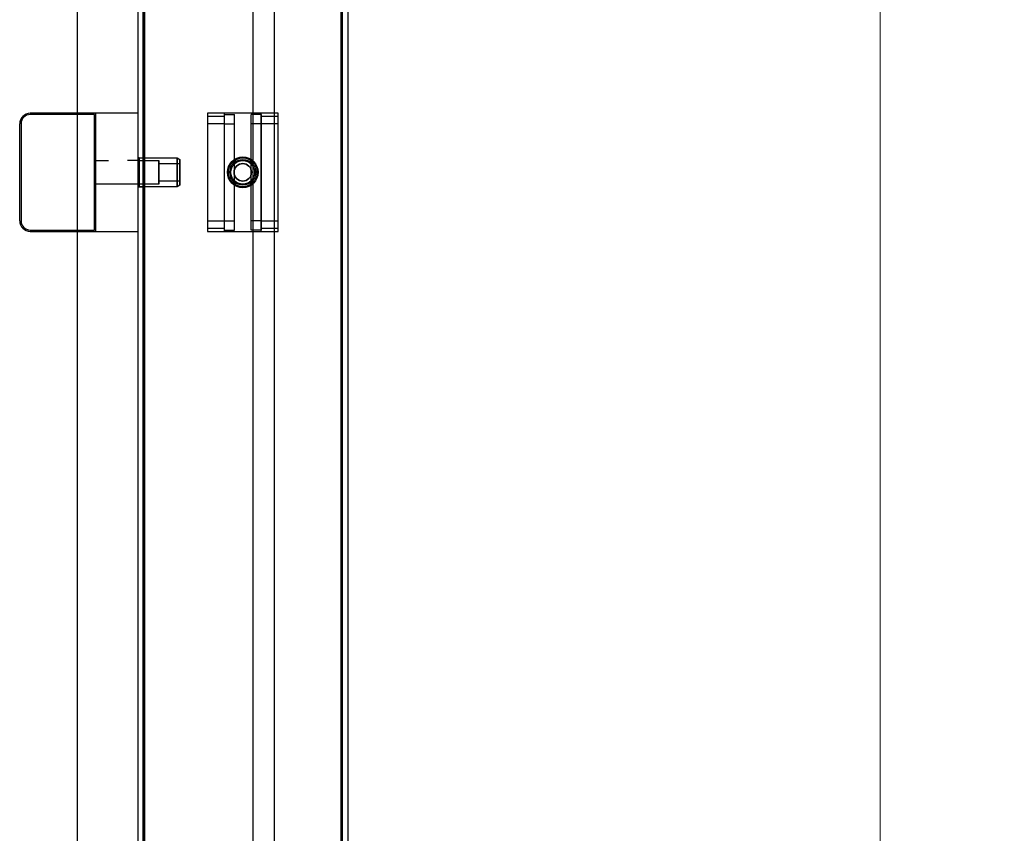
# Model space of a CAD drawing. Units: millimetres. Extents: x 7698 to 14334, y 16216 to 24078.
# Drawn here: x 10562 to 10937, y 19407 to 19717 of the extents above; entities that cross this region are included whole.
import ezdxf

# ---------------------------------------------------------------- set-up
doc = ezdxf.new("R2010")
doc.units = ezdxf.units.MM
doc.header["$LTSCALE"] = 3
doc.layers.add('Default', color=7, linetype='Continuous')
doc.layers.add('Hidden_lines', color=7, linetype='Continuous')
doc.styles.get("Standard").update_dxf_attribs({"font": 'arial.ttf'})
doc.dimstyles.new('MATEUSZ', dxfattribs={"dimtxt": 35, "dimasz": 16, "dimexe": 0.18, "dimexo": 0.0625, "dimgap": 0.09, "dimtad": 0, "dimdec": 0, "dimdsep": 46, "dimtxsty": 'Standard', "dimblk": 'DOT', "dimcen": 0.09, "dimse1": 1, "dimse2": 1, "dimadec": 0, "dimazin": 0, "dimtfac": 1, "dimtdec": 0, "dimtofl": 0, "dimtmove": 0, "dimatfit": 3, "dimfxl": 1, "dimtolj": 1, "dimtzin": 0, "dimlwd": 9, "dimlwe": 9, "dimarcsym": 0})

# ---------------------------------------------------------------- blocks, each defined once
blk = doc.blocks.new('_Dot')
at = {"color": 0, "linetype": 'ByBlock', "lineweight": -2}
blk.add_line((-0.5, 0), (-1, 0), dxfattribs=at)
at = {"color": 0, "linetype": 'ByBlock', "const_width": 0.5}
blk.add_lwpolyline([(-0.25, 0, 1), (0.25, 0, 1)], format="xyb", close=True, dxfattribs=at)
blk = doc.blocks.new('*D42')
at = {"color": 0, "lineweight": 9, "transparency": 16777216}
for p, q in [((10889.81, 19997.44), (10889.81, 18869.47)), ((10889.81, 17524.53), (10889.81, 18652.51))]:
    blk.add_line(p, q, dxfattribs=at)
at = {"layer": 'Defpoints', "color": 0, "transparency": 16777216}
for p in [(10684.4, 20013.44), (10889.81, 20013.44), (10746.83, 17508.53)]:
    blk.add_point(p, dxfattribs=at)
at = {"color": 0, "lineweight": 9, "transparency": 16777216, "xscale": 16, "yscale": 16, "zscale": 16}
for p, rotation in [((10889.81, 20013.44), 90), ((10889.81, 17508.53), 270)]:
    blk.add_blockref('_Dot', p, dxfattribs=dict(at, rotation=rotation))
at = {"color": 0, "transparency": 16777216, "insert": (10889.81, 18760.99), "char_height": 72, "attachment_point": 5, "rotation": 90}
blk.add_mtext('\\A1;2505', dxfattribs=at)

msp = doc.modelspace()

# ---------------------------------------------------------------- linework, layer by layer
at = {"layer": 'Default'}
for p, q in [((10606.9, 19931.3), (10606.9, 17516.53)), ((10608.9, 17516.53), (10608.9, 19931.3)), ((10609.4, 19931.43), (10609.4, 17516.53)), ((10684.4, 19931.43), (10684.4, 17516.53)), ((10684.9, 17516.53), (10684.9, 19931.3)), ((10686.9, 19931.3), (10686.9, 17516.53)), ((10583.9, 19681.53), (10583.9, 19906.53)), ((10606.9, 19681.53), (10565.9, 19681.53)), ((10590.4, 19681.03), (10565.9, 19681.03)), ((10561.9, 19640.53), (10561.9, 19677.53)), ((10565.9, 19637.03), (10590.4, 19637.03)), ((10565.9, 19636.53), (10606.9, 19636.53)), ((10583.9, 19081.53), (10583.9, 19636.53))]:
    msp.add_line(p, q, dxfattribs=at)
for centre, radius, start, end in [((10565.9, 19677.53), 3.5, 90, 180), ((10565.9, 19677.53), 4, 90, 135), ((10565.9, 19677.53), 4, 135, 180), ((10565.9, 19640.53), 4, 180, 225), ((10565.9, 19640.53), 3.5, 180, 270), ((10565.9, 19640.53), 4, 225, 270)]:
    msp.add_arc(centre, radius, start, end, dxfattribs=at)
at = {"layer": 'Hidden_lines'}
for p, q in [((10609.4, 17508.53), (10609.4, 19931.33)), ((10684.4, 17508.53), (10684.4, 19931.33)), ((10650.9, 17709.53), (10650.9, 19905.3)), ((10658.9, 19905.3), (10658.9, 17709.53)), ((10583.9, 19636.53), (10583.9, 19681.53)), ((10590.4, 19637.03), (10590.4, 19681.03)), ((10590.9, 19636.53), (10590.9, 19681.53)), ((10660.4, 19681.53), (10633.4, 19681.53)), ((10633.4, 19681.53), (10633.4, 19636.53)), ((10639.9, 19636.53), (10639.9, 19681.53)), ((10639.9, 19681.03), (10643.7, 19681.03)), ((10639.9, 19637.03), (10639.9, 19681.03)), ((10643.7, 19637.03), (10643.7, 19681.03)), ((10650.1, 19637.03), (10650.1, 19681.03)), ((10653.9, 19681.03), (10650.1, 19681.03)), ((10653.9, 19636.53), (10653.9, 19681.53)), ((10653.9, 19681.03), (10653.9, 19637.03)), ((10660.4, 19636.53), (10660.4, 19681.53)), ((10562.4, 19677.53), (10562.4, 19640.53)), ((10639.9, 19680.36), (10633.4, 19680.36)), ((10639.9, 19677.53), (10633.4, 19677.53)), ((10639.9, 19677.53), (10643.7, 19677.53)), ((10653.9, 19677.53), (10650.1, 19677.53)), ((10660.4, 19680.36), (10653.9, 19680.36)), ((10660.4, 19677.53), (10653.9, 19677.53)), ((10590.9, 19663.53), (10591.54, 19663.53)), ((10590.9, 19663.53), (10595.7, 19663.53)), ((10591.6, 19663.53), (10594.18, 19663.53)), ((10594.18, 19663.53), (10594.34, 19663.53)), ((10606.9, 19663.53), (10603.02, 19663.53)), ((10606.9, 19664.88), (10607.4, 19664.53)), ((10606.9, 19664.53), (10608.9, 19664.53)), ((10606.9, 19663.53), (10614.9, 19663.53)), ((10607.4, 19664.53), (10621.9, 19664.53)), ((10614.9, 19662.36), (10622.9, 19662.36)), ((10621.9, 19664.53), (10622.9, 19663.96)), ((10622.9, 19655.71), (10614.9, 19655.71)), ((10606.9, 19654.53), (10590.9, 19654.53)), ((10614.9, 19654.53), (10606.9, 19654.53)), ((10606.9, 19653.53), (10608.9, 19653.53)), ((10607.4, 19653.53), (10606.9, 19653.18)), ((10621.9, 19653.53), (10607.4, 19653.53)), ((10622.9, 19654.11), (10621.9, 19653.53)), ((10633.4, 19640.53), (10639.9, 19640.53)), ((10639.9, 19640.53), (10643.7, 19640.53)), ((10653.9, 19640.53), (10650.1, 19640.53)), ((10653.9, 19640.53), (10660.4, 19640.53)), ((10633.4, 19637.71), (10639.9, 19637.71)), ((10633.4, 19636.53), (10660.4, 19636.53)), ((10639.9, 19637.03), (10643.7, 19637.03)), ((10653.9, 19637.03), (10650.1, 19637.03)), ((10653.9, 19637.71), (10660.4, 19637.71))]:
    msp.add_line(p, q, dxfattribs=at)
for points in [[(10607.4, 19659.03, 0), (10607.4, 19662.92, 0), (10607.4, 19664.15, 0), (10607.4, 19664.44, 0), (10607.4, 19664.51, 0), (10607.4, 19664.53, 0), (10607.4, 19664.53, 0), (10607.4, 19664.53, 0), (10607.4, 19664.53, 0), (10607.4, 19664.53, 0), (10607.4, 19664.53, 0), (10607.4, 19664.53, 0), (10607.4, 19664.53, 0), (10607.4, 19664.53, 0), (10607.4, 19664.53, 0), (10607.4, 19664.53, 0), (10607.4, 19664.53, 0), (10607.4, 19664.53, 0), (10607.4, 19664.53, 0), (10607.4, 19664.53, 0), (10607.4, 19664.53, 0), (10607.4, 19664.53, 0), (10607.4, 19664.53, 0), (10607.4, 19664.53, 0), (10607.4, 19664.53, 0), (10607.4, 19664.53, 0), (10607.4, 19664.53, 0), (10607.4, 19664.5, 0), (10607.4, 19664.37, 0), (10607.4, 19663.86, 0), (10607.4, 19654.37, 0), (10607.4, 19653.54, 0), (10607.4, 19653.54, 0), (10607.4, 19653.53, 0), (10607.4, 19653.53, 0), (10607.4, 19653.53, 0), (10607.4, 19653.53, 0), (10607.4, 19653.53, 0), (10607.4, 19653.53, 0), (10607.4, 19653.53, 0), (10607.4, 19653.53, 0), (10607.4, 19653.53, 0), (10607.4, 19653.53, 0), (10607.4, 19653.53, 0), (10607.4, 19653.53, 0), (10607.4, 19653.53, 0), (10607.4, 19653.53, 0), (10607.4, 19653.53, 0), (10607.4, 19653.54, 0), (10607.4, 19653.54, 0), (10607.4, 19653.54, 0), (10607.4, 19653.57, 0), (10607.4, 19653.7, 0), (10607.4, 19654.21, 0)], [(10614.9, 19659.03, 0), (10614.9, 19662.22, 0), (10614.9, 19663.22, 0), (10614.9, 19663.46, 0), (10614.9, 19663.52, 0), (10614.9, 19663.53, 0), (10614.9, 19663.53, 0), (10614.9, 19663.53, 0), (10614.9, 19663.53, 0), (10614.9, 19663.53, 0), (10614.9, 19663.53, 0), (10614.9, 19663.53, 0), (10614.9, 19663.53, 0), (10614.9, 19663.53, 0), (10614.9, 19663.53, 0), (10614.9, 19663.53, 0), (10614.9, 19663.53, 0), (10614.9, 19663.53, 0), (10614.9, 19663.53, 0), (10614.9, 19663.53, 0), (10614.9, 19663.53, 0), (10614.9, 19663.53, 0), (10614.9, 19663.53, 0), (10614.9, 19663.53, 0), (10614.9, 19663.53, 0), (10614.9, 19663.53, 0), (10614.9, 19663.53, 0), (10614.9, 19663.5, 0), (10614.9, 19663.4, 0), (10614.9, 19662.98, 0), (10614.9, 19655.22, 0), (10614.9, 19654.54, 0), (10614.9, 19654.54, 0), (10614.9, 19654.53, 0), (10614.9, 19654.53, 0), (10614.9, 19654.53, 0), (10614.9, 19654.53, 0), (10614.9, 19654.53, 0), (10614.9, 19654.53, 0), (10614.9, 19654.53, 0), (10614.9, 19654.53, 0), (10614.9, 19654.53, 0), (10614.9, 19654.53, 0), (10614.9, 19654.53, 0), (10614.9, 19654.53, 0), (10614.9, 19654.53, 0), (10614.9, 19654.53, 0), (10614.9, 19654.53, 0), (10614.9, 19654.54, 0), (10614.9, 19654.54, 0), (10614.9, 19654.54, 0), (10614.9, 19654.57, 0), (10614.9, 19654.67, 0), (10614.9, 19655.09, 0)], [(10614.9, 19659.03, 0), (10614.9, 19656.68, 0), (10614.9, 19655.94, 0), (10614.9, 19655.77, 0), (10614.9, 19655.72, 0), (10614.9, 19655.71, 0), (10614.9, 19655.71, 0), (10614.9, 19655.71, 0), (10614.9, 19655.71, 0), (10614.9, 19655.71, 0), (10614.9, 19655.71, 0), (10614.9, 19655.71, 0), (10614.9, 19655.71, 0), (10614.9, 19655.71, 0), (10614.9, 19655.71, 0), (10614.9, 19655.71, 0), (10614.9, 19655.71, 0), (10614.9, 19655.71, 0), (10614.9, 19655.71, 0), (10614.9, 19655.71, 0), (10614.9, 19655.71, 0), (10614.9, 19655.71, 0), (10614.9, 19655.71, 0), (10614.9, 19655.71, 0), (10614.9, 19655.71, 0), (10614.9, 19655.71, 0), (10614.9, 19655.72, 0), (10614.9, 19655.73, 0), (10614.9, 19655.81, 0), (10614.9, 19656.12, 0), (10614.9, 19661.86, 0), (10614.9, 19662.36, 0), (10614.9, 19662.36, 0), (10614.9, 19662.36, 0), (10614.9, 19662.36, 0), (10614.9, 19662.36, 0), (10614.9, 19662.36, 0), (10614.9, 19662.36, 0), (10614.9, 19662.36, 0), (10614.9, 19662.36, 0), (10614.9, 19662.36, 0), (10614.9, 19662.36, 0), (10614.9, 19662.36, 0), (10614.9, 19662.36, 0), (10614.9, 19662.36, 0), (10614.9, 19662.36, 0), (10614.9, 19662.36, 0), (10614.9, 19662.36, 0), (10614.9, 19662.36, 0), (10614.9, 19662.36, 0), (10614.9, 19662.35, 0), (10614.9, 19662.34, 0), (10614.9, 19662.26, 0), (10614.9, 19661.95, 0)], [(10621.9, 19659.03, 0), (10621.9, 19662.92, 0), (10621.9, 19664.15, 0), (10621.9, 19664.44, 0), (10621.9, 19664.51, 0), (10621.9, 19664.53, 0), (10621.9, 19664.53, 0), (10621.9, 19664.53, 0), (10621.9, 19664.53, 0), (10621.9, 19664.53, 0), (10621.9, 19664.53, 0), (10621.9, 19664.53, 0), (10621.9, 19664.53, 0), (10621.9, 19664.53, 0), (10621.9, 19664.53, 0), (10621.9, 19664.53, 0), (10621.9, 19664.53, 0), (10621.9, 19664.53, 0), (10621.9, 19664.53, 0), (10621.9, 19664.53, 0), (10621.9, 19664.53, 0), (10621.9, 19664.53, 0), (10621.9, 19664.53, 0), (10621.9, 19664.53, 0), (10621.9, 19664.53, 0), (10621.9, 19664.53, 0), (10621.9, 19664.53, 0), (10621.9, 19664.5, 0), (10621.9, 19664.37, 0), (10621.9, 19663.86, 0), (10621.9, 19654.37, 0), (10621.9, 19653.54, 0), (10621.9, 19653.54, 0), (10621.9, 19653.53, 0), (10621.9, 19653.53, 0), (10621.9, 19653.53, 0), (10621.9, 19653.53, 0), (10621.9, 19653.53, 0), (10621.9, 19653.53, 0), (10621.9, 19653.53, 0), (10621.9, 19653.53, 0), (10621.9, 19653.53, 0), (10621.9, 19653.53, 0), (10621.9, 19653.53, 0), (10621.9, 19653.53, 0), (10621.9, 19653.53, 0), (10621.9, 19653.53, 0), (10621.9, 19653.53, 0), (10621.9, 19653.54, 0), (10621.9, 19653.54, 0), (10621.9, 19653.54, 0), (10621.9, 19653.57, 0), (10621.9, 19653.7, 0), (10621.9, 19654.21, 0)], [(10622.9, 19659.03, 0), (10622.9, 19662.52, 0), (10622.9, 19663.61, 0), (10622.9, 19663.88, 0), (10622.9, 19663.94, 0), (10622.9, 19663.95, 0), (10622.9, 19663.96, 0), (10622.9, 19663.96, 0), (10622.9, 19663.96, 0), (10622.9, 19663.96, 0), (10622.9, 19663.96, 0), (10622.9, 19663.96, 0), (10622.9, 19663.96, 0), (10622.9, 19663.96, 0), (10622.9, 19663.96, 0), (10622.9, 19663.96, 0), (10622.9, 19663.96, 0), (10622.9, 19663.96, 0), (10622.9, 19663.96, 0), (10622.9, 19663.96, 0), (10622.9, 19663.96, 0), (10622.9, 19663.96, 0), (10622.9, 19663.96, 0), (10622.9, 19663.96, 0), (10622.9, 19663.96, 0), (10622.9, 19663.96, 0), (10622.9, 19663.95, 0), (10622.9, 19663.92, 0), (10622.9, 19663.81, 0), (10622.9, 19663.35, 0), (10622.9, 19654.86, 0), (10622.9, 19654.11, 0), (10622.9, 19654.11, 0), (10622.9, 19654.11, 0), (10622.9, 19654.11, 0), (10622.9, 19654.11, 0), (10622.9, 19654.11, 0), (10622.9, 19654.11, 0), (10622.9, 19654.11, 0), (10622.9, 19654.11, 0), (10622.9, 19654.11, 0), (10622.9, 19654.11, 0), (10622.9, 19654.11, 0), (10622.9, 19654.11, 0), (10622.9, 19654.11, 0), (10622.9, 19654.11, 0), (10622.9, 19654.11, 0), (10622.9, 19654.11, 0), (10622.9, 19654.11, 0), (10622.9, 19654.11, 0), (10622.9, 19654.12, 0), (10622.9, 19654.15, 0), (10622.9, 19654.26, 0), (10622.9, 19654.72, 0)], [(10622.9, 19659.03, 0), (10622.9, 19661.38, 0), (10622.9, 19662.12, 0), (10622.9, 19662.3, 0), (10622.9, 19662.34, 0), (10622.9, 19662.36, 0), (10622.9, 19662.36, 0), (10622.9, 19662.36, 0), (10622.9, 19662.36, 0), (10622.9, 19662.36, 0), (10622.9, 19662.36, 0), (10622.9, 19662.36, 0), (10622.9, 19662.36, 0), (10622.9, 19662.36, 0), (10622.9, 19662.36, 0), (10622.9, 19662.36, 0), (10622.9, 19662.36, 0), (10622.9, 19662.36, 0), (10622.9, 19662.36, 0), (10622.9, 19662.36, 0), (10622.9, 19662.36, 0), (10622.9, 19662.36, 0), (10622.9, 19662.36, 0), (10622.9, 19662.36, 0), (10622.9, 19662.36, 0), (10622.9, 19662.36, 0), (10622.9, 19662.36, 0), (10622.9, 19662.36, 0), (10622.9, 19662.35, 0), (10622.9, 19662.34, 0), (10622.9, 19662.26, 0), (10622.9, 19661.95, 0)], [(10622.9, 19659.03, 0), (10622.9, 19656.68, 0), (10622.9, 19655.94, 0), (10622.9, 19655.77, 0), (10622.9, 19655.72, 0), (10622.9, 19655.71, 0), (10622.9, 19655.71, 0), (10622.9, 19655.71, 0), (10622.9, 19655.71, 0), (10622.9, 19655.71, 0), (10622.9, 19655.71, 0), (10622.9, 19655.71, 0), (10622.9, 19655.71, 0), (10622.9, 19655.71, 0), (10622.9, 19655.71, 0), (10622.9, 19655.71, 0), (10622.9, 19655.71, 0), (10622.9, 19655.71, 0), (10622.9, 19655.71, 0), (10622.9, 19655.71, 0), (10622.9, 19655.71, 0), (10622.9, 19655.71, 0), (10622.9, 19655.71, 0), (10622.9, 19655.71, 0), (10622.9, 19655.71, 0), (10622.9, 19655.71, 0), (10622.9, 19655.71, 0), (10622.9, 19655.71, 0), (10622.9, 19655.72, 0), (10622.9, 19655.73, 0), (10622.9, 19655.81, 0), (10622.9, 19656.12, 0)]]:
    msp.add_polyline3d(points, close=True, dxfattribs=at)
for radius in [5.85, 5.5, 4.92, 4.92, 4.5, 3.32]:
    msp.add_circle((10646.9, 19659.03), radius, dxfattribs=at)
for start, end in [(360, 180), (180, 0)]:
    msp.add_arc((10646.9, 19659.03), 3.32, start, end, dxfattribs=at)

# ---------------------------------------------------------------- dimensions: what is measured, and where the dimension line sits
dim = msp.add_linear_dim(base=(10889.81, 20013.44), p1=(10746.83, 17508.53), p2=(10684.4, 20013.44), angle=90, dimstyle='MATEUSZ', override={"dimtxt": 72})
dim.commit()
dim.dimension.update_dxf_attribs({"geometry": '*D42', "text_midpoint": (10889.81, 18760.99)})

doc.saveas('drawing.dxf')
